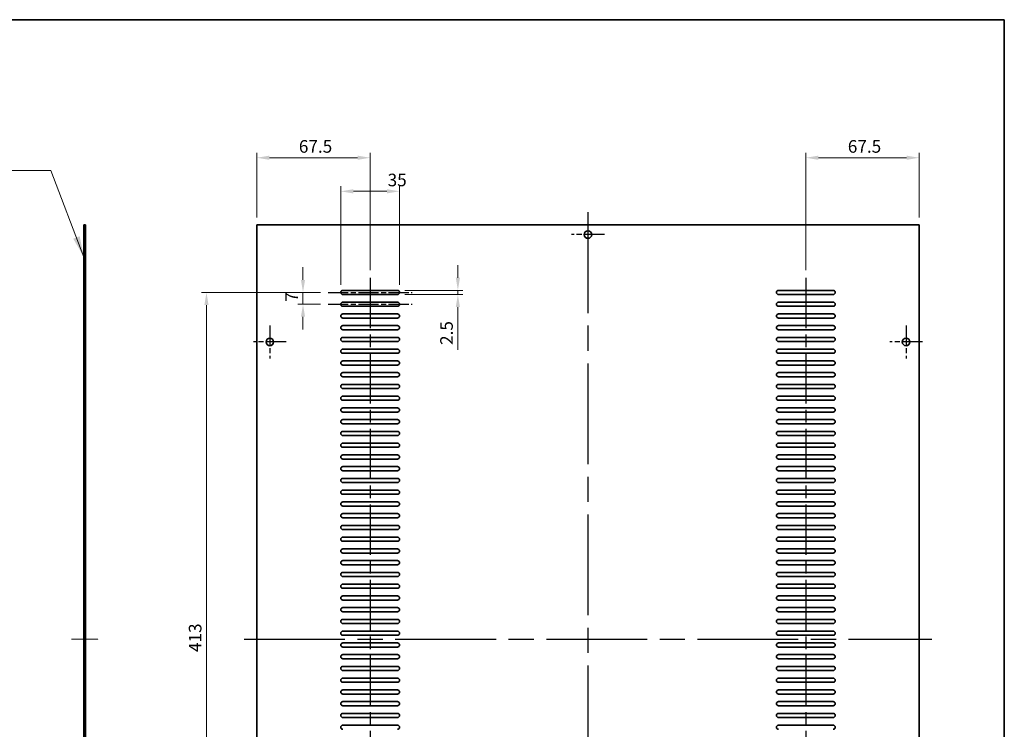
# Model space of a CAD drawing. Units: millimetres. Extents: x 72 to 11276, y 40 to 1726.
# Drawn here: x 9311 to 9898, y 460 to 883 of the extents above; entities that cross this region are included whole.
import ezdxf

# ---------------------------------------------------------------- set-up
doc = ezdxf.new("R2010")
doc.units = ezdxf.units.MM
doc.header["$LTSCALE"] = 5
doc.linetypes.add('AM_ISO08W050', pattern=[18, 12, -1.5, 3, -1.5])
doc.linetypes.add('CHAIN', pattern=[0.35429999999999995, 0.2362, -0.0295, 0.0591, -0.0295])
doc.layers.get('Defpoints').update_dxf_attribs({"lineweight": 25})
for name, color, linetype, lineweight in [('AM_7', 4, 'AM_ISO08W050', 25), ('Border (ISO)', 7, 'Continuous', 35), ('Centerline (ISO)', 131, 'Continuous', 18), ('Dimension (ISO)', 7, 'Continuous', 18), ('Dimension (ISO) @ 1', 7, 'Continuous', 18), ('Symbol (ISO)', 7, 'Continuous', 18), ('Visible (ISO)', 7, 'Continuous', 35)]:
    doc.layers.add(name, color=color, linetype=linetype, lineweight=lineweight)
doc.styles.add('Note Text (TK)', font='txt')
doc.dimstyles.new('Default - Method 1b (TK)', dxfattribs={"dimscale": 5, "dimtxt": 2.5, "dimasz": 2.5, "dimexe": 1, "dimexo": 1.499999999999999, "dimgap": 1, "dimtad": 1, "dimtoh": 1, "dimrnd": 1e-08, "dimdsep": 46, "dimtxsty": 'Note Text (TK)', "dimcen": 0.09, "dimdle": 5, "dimclrd": 100, "dimclre": 100, "dimclrt": 7, "dimadec": 1, "dimazin": 1, "dimtfac": 1, "dimtmove": 0, "dimatfit": 3, "dimfxl": 1, "dimtolj": 1, "dimlwd": -1, "dimlwe": -1, "dimarcsym": 0})
doc.dimstyles.new('Default - Method 1b (TK)$7', dxfattribs={"dimscale": 5, "dimtxt": 2.5, "dimasz": 2.5, "dimexe": 1, "dimexo": 1.499999999999999, "dimgap": 1, "dimtad": 1, "dimtoh": 1, "dimrnd": 1e-08, "dimdsep": 46, "dimtxsty": 'Note Text (TK)', "dimcen": 0.09, "dimdle": 5, "dimclrd": 100, "dimclre": 100, "dimclrt": 7, "dimadec": 1, "dimazin": 1, "dimtfac": 1, "dimtmove": 0, "dimatfit": 3, "dimfxl": 1, "dimtolj": 1, "dimlwd": -1, "dimlwe": -1, "dimarcsym": 0})

# ---------------------------------------------------------------- blocks, each defined once
blk = doc.blocks.new('図面枠 tk図枠')
at = {"layer": 'Border (ISO)'}
for p, q in [((14.49999999999999, 289), (405.4999999999999, 289)), ((405.4999999999999, 289), (405.4999999999999, 8.000000000000007))]:
    blk.add_line(p, q, dxfattribs=at)
blk = doc.blocks.new('*D111')
at = {"layer": 'Defpoints', "color": 0}
for p in [(9519.754834139456, 800.75), (9452.254834139456, 760.7500000000002), (9519.754834139456, 729.25)]:
    blk.add_point(p, dxfattribs=at)
at = {"layer": 'Dimension (ISO)', "color": 100}
for p, q in [((9452.254834139456, 765.2500000000002), (9452.254834139456, 803.7499999999999)), ((9519.754834139456, 733.75), (9519.754834139456, 803.7499999999999)), ((9459.754834139456, 800.75), (9512.254834139456, 800.75))]:
    blk.add_line(p, q, dxfattribs=at)
for points in [[(9459.754834139456, 802), (9459.754834139456, 799.5), (9452.254834139456, 800.75)], [(9512.254834139456, 802), (9512.254834139456, 799.5), (9519.754834139456, 800.75)]]:
    blk.add_solid(points, dxfattribs=at)
at = {"layer": 'Dimension (ISO)', "color": 7, "insert": (9477.290345503092, 807.4999999999999), "char_height": 7.5, "attachment_point": 4, "style": 'Note Text (TK)'}
blk.add_mtext('\\A1;67.5', dxfattribs=at)
blk = doc.blocks.new('*D112')
at = {"layer": 'Defpoints', "color": 0}
for p in [(9779.254834139458, 800.75), (9846.754834139456, 760.7499999999999), (9779.254834139458, 729.25)]:
    blk.add_point(p, dxfattribs=at)
at = {"layer": 'Dimension (ISO)', "color": 100}
for p, q in [((9779.254834139458, 733.75), (9779.254834139458, 803.7499999999999)), ((9846.754834139456, 765.2499999999999), (9846.754834139456, 803.7499999999999)), ((9839.254834139456, 800.75), (9786.754834139458, 800.75))]:
    blk.add_line(p, q, dxfattribs=at)
for points in [[(9786.754834139458, 802), (9786.754834139458, 799.5), (9779.254834139458, 800.75)], [(9839.254834139456, 802), (9839.254834139456, 799.5), (9846.754834139456, 800.75)]]:
    blk.add_solid(points, dxfattribs=at)
at = {"layer": 'Dimension (ISO)', "color": 7, "insert": (9804.290345503092, 807.4999999999999), "char_height": 7.5, "attachment_point": 4, "style": 'Note Text (TK)'}
blk.add_mtext('\\A1;67.5', dxfattribs=at)
blk = doc.blocks.new('*D113')
at = {"layer": 'Defpoints', "color": 0}
for p in [(9537.254834139456, 780.75), (9502.254834139456, 720.5), (9537.254834139456, 720.5)]:
    blk.add_point(p, dxfattribs=at)
at = {"layer": 'Dimension (ISO)', "color": 100}
for p, q in [((9502.254834139456, 725), (9502.254834139456, 783.75)), ((9509.754834139456, 780.75), (9529.754834139456, 780.75)), ((9537.254834139456, 725), (9537.254834139456, 783.75))]:
    blk.add_line(p, q, dxfattribs=at)
for points in [[(9509.754834139456, 782), (9509.754834139456, 779.4999999999999), (9502.254834139456, 780.75)], [(9529.754834139456, 782), (9529.754834139456, 779.4999999999999), (9537.254834139456, 780.75)]]:
    blk.add_solid(points, dxfattribs=at)
at = {"layer": 'Dimension (ISO)', "color": 7, "insert": (9530.173697620285, 787.5), "char_height": 7.5, "attachment_point": 4, "style": 'Note Text (TK)'}
blk.add_mtext('\\A1;35', dxfattribs=at)
blk = doc.blocks.new('*D114')
at = {"layer": 'Defpoints', "color": 0}
for p in [(9494.754834139456, 720.5), (9422.254834139456, 307.5000000000001), (9494.754834139456, 307.5000000000001)]:
    blk.add_point(p, dxfattribs=at)
at = {"layer": 'Dimension (ISO)', "color": 100}
for p, q in [((9490.254834139456, 720.5), (9419.254834139456, 720.5)), ((9422.254834139456, 713.0000000000001), (9422.254834139456, 315.0000000000001)), ((9490.254834139456, 307.5000000000001), (9419.254834139456, 307.5000000000001))]:
    blk.add_line(p, q, dxfattribs=at)
for points in [[(9421.004834139456, 713.0000000000001), (9423.504834139456, 713.0000000000001), (9422.254834139456, 720.5)], [(9421.004834139456, 315.0000000000001), (9423.504834139456, 315.0000000000001), (9422.254834139456, 307.5000000000001)]]:
    blk.add_solid(points, dxfattribs=at)
at = {"layer": 'Dimension (ISO)', "color": 7, "insert": (9415.504834139456, 506.2869318181819), "char_height": 7.5, "attachment_point": 4, "rotation": 90, "style": 'Note Text (TK)'}
blk.add_mtext('\\A1;413', dxfattribs=at)
blk = doc.blocks.new('*D115')
at = {"layer": 'Defpoints', "color": 0}
for p in [(9494.754834139456, 720.5), (9479.754834139456, 713.4999999999999), (9494.754834139456, 713.4999999999999)]:
    blk.add_point(p, dxfattribs=at)
at = {"layer": 'Dimension (ISO)', "color": 100}
for p, q in [((9479.754834139456, 728), (9479.754834139456, 735.5)), ((9490.254834139456, 720.5), (9476.754834139456, 720.5)), ((9479.754834139456, 720.5), (9479.754834139456, 713.4999999999999)), ((9490.254834139456, 713.4999999999999), (9476.754834139456, 713.4999999999999)), ((9479.754834139456, 706), (9479.754834139456, 698.5))]:
    blk.add_line(p, q, dxfattribs=at)
for points in [[(9478.504834139456, 728), (9481.004834139456, 728), (9479.754834139456, 720.5)], [(9478.504834139456, 706), (9481.004834139456, 706), (9479.754834139456, 713.4999999999999)]]:
    blk.add_solid(points, dxfattribs=at)
at = {"layer": 'Dimension (ISO)', "color": 7, "insert": (9473.004834139458, 714.9758522727288), "char_height": 7.5, "attachment_point": 4, "rotation": 90, "style": 'Note Text (TK)'}
blk.add_mtext('\\A1;7', dxfattribs=at)
blk = doc.blocks.new('*D116')
at = {"layer": 'Defpoints', "color": 0}
for p in [(9536.004834139456, 721.75), (9536.004834139456, 719.2499999999999), (9572.004834139456, 719.2499999999999)]:
    blk.add_point(p, dxfattribs=at)
at = {"layer": 'Dimension (ISO)', "color": 100}
for p, q in [((9572.004834139456, 729.25), (9572.004834139456, 736.7499999999999)), ((9540.504834139456, 721.75), (9575.004834139456, 721.75)), ((9572.004834139456, 721.75), (9572.004834139456, 719.2499999999999)), ((9540.504834139456, 719.2499999999999), (9575.004834139456, 719.2499999999999)), ((9572.004834139456, 711.7499999999999), (9572.004834139456, 686.2329543663852))]:
    blk.add_line(p, q, dxfattribs=at)
for points in [[(9570.754834139456, 729.25), (9573.254834139456, 729.25), (9572.004834139456, 721.75)], [(9570.754834139456, 711.7499999999999), (9573.254834139456, 711.7499999999999), (9572.004834139456, 719.2499999999999)]]:
    blk.add_solid(points, dxfattribs=at)
at = {"layer": 'Dimension (ISO)', "color": 7, "insert": (9565.254834139458, 689.2329543663868), "char_height": 7.5, "attachment_point": 4, "rotation": 90, "style": 'Note Text (TK)'}
blk.add_mtext('\\A1;2.5', dxfattribs=at)

msp = doc.modelspace()

# ---------------------------------------------------------------- linework, layer by layer
at = {"layer": 'AM_7'}
for p, q in [((9649.504834139456, 768.25), (9649.504834139456, 259.75)), ((9444.754834139458, 514.0000000000001), (9854.254834139458, 514))]:
    msp.add_line(p, q, dxfattribs=at)
at = {"layer": 'AM_7', "ltscale": 0.2}
for p, q in [((9659.254834139456, 755), (9639.754834139456, 755)), ((9494.754834139456, 720.5), (9544.754834139458, 720.5)), ((9494.754834139456, 713.4999999999999), (9544.754834139458, 713.4999999999999)), ((9460.004834139456, 700.7500000000002), (9460.004834139456, 681.2500000000002)), ((9839.004834139458, 700.75), (9839.004834139458, 681.25)), ((9469.754834139456, 691.0000000000002), (9450.254834139456, 691.0000000000002)), ((9848.754834139456, 691), (9829.254834139456, 691))]:
    msp.add_line(p, q, dxfattribs=at)
at = {"layer": 'AM_7', "ltscale": 0.5}
for p, q in [((9519.754834139456, 729.25), (9519.754834139456, 298.7500000000001)), ((9779.254834139458, 729.25), (9779.254834139458, 298.7499999999999))]:
    msp.add_line(p, q, dxfattribs=at)
at = {"layer": 'Centerline (ISO)', "linetype": 'CHAIN'}
msp.add_line((9341.768767314135, 514.0000000000001), (9357.768767314135, 514.0000000000001), dxfattribs=at)
at = {"layer": 'Visible (ISO)'}
for p, q in [((9349.268767314135, 267.2500000000002), (9349.268767314135, 760.7500000000005)), ((9349.268767314135, 760.7500000000002), (9350.268767314135, 760.7500000000002)), ((9350.268767314135, 760.7500000000002), (9350.268767314135, 267.2500000000001)), ((9452.254834139456, 760.7500000000002), (9452.254834139456, 267.2500000000001)), ((9846.754834139456, 760.7499999999999), (9452.254834139456, 760.7500000000002)), ((9846.754834139456, 267.25), (9846.754834139456, 760.7499999999999)), ((9503.504834139456, 721.75), (9536.004834139456, 721.7500000000002)), ((9763.004834139456, 721.75), (9795.504834139458, 721.75)), ((9536.004834139456, 719.2500000000002), (9503.504834139456, 719.2500000000002)), ((9795.504834139458, 719.2499999999999), (9763.004834139456, 719.2499999999999)), ((9503.504834139456, 714.7499999999999), (9536.004834139456, 714.7499999999999)), ((9536.004834139456, 712.2500000000002), (9503.504834139456, 712.2500000000002)), ((9763.004834139456, 714.7499999999999), (9795.504834139458, 714.7499999999999)), ((9795.504834139458, 712.25), (9763.004834139456, 712.25)), ((9503.504834139456, 707.75), (9536.004834139456, 707.7500000000002)), ((9536.004834139456, 705.25), (9503.504834139456, 705.25)), ((9763.004834139456, 707.75), (9795.504834139458, 707.75)), ((9795.504834139458, 705.25), (9763.004834139456, 705.25)), ((9503.504834139456, 700.7500000000002), (9536.004834139456, 700.7500000000002)), ((9536.004834139456, 698.2499999999999), (9503.504834139456, 698.2499999999999)), ((9763.004834139456, 700.75), (9795.504834139458, 700.75)), ((9795.504834139458, 698.2499999999999), (9763.004834139456, 698.2499999999999)), ((9503.504834139456, 693.7500000000002), (9536.004834139456, 693.7500000000002)), ((9763.004834139456, 693.75), (9795.504834139458, 693.75)), ((9536.004834139456, 691.25), (9503.504834139456, 691.25)), ((9503.504834139456, 686.7499999999999), (9536.004834139456, 686.7499999999999)), ((9795.504834139458, 691.25), (9763.004834139456, 691.25)), ((9763.004834139456, 686.7499999999999), (9795.504834139458, 686.7499999999999)), ((9536.004834139456, 684.2500000000002), (9503.504834139456, 684.2500000000002)), ((9795.504834139458, 684.25), (9763.004834139456, 684.25)), ((9503.504834139456, 679.75), (9536.004834139456, 679.75)), ((9536.004834139456, 677.2499999999999), (9503.504834139456, 677.2499999999999)), ((9763.004834139456, 679.75), (9795.504834139458, 679.75)), ((9795.504834139458, 677.2499999999999), (9763.004834139456, 677.2499999999999)), ((9503.504834139456, 672.75), (9536.004834139456, 672.7500000000002)), ((9536.004834139456, 670.2500000000002), (9503.504834139456, 670.2500000000002)), ((9763.004834139456, 672.75), (9795.504834139458, 672.75)), ((9795.504834139458, 670.25), (9763.004834139456, 670.25)), ((9503.504834139456, 665.7499999999999), (9536.004834139456, 665.7499999999999)), ((9536.004834139456, 663.2500000000002), (9503.504834139456, 663.2500000000002)), ((9763.004834139456, 665.7499999999999), (9795.504834139458, 665.7499999999999)), ((9795.504834139458, 663.25), (9763.004834139456, 663.25)), ((9503.504834139456, 658.75), (9536.004834139456, 658.75)), ((9763.004834139456, 658.75), (9795.504834139458, 658.75)), ((9536.004834139456, 656.2500000000002), (9503.504834139456, 656.2500000000002)), ((9503.504834139456, 651.75), (9536.004834139456, 651.7500000000002)), ((9795.504834139458, 656.25), (9763.004834139456, 656.25)), ((9763.004834139456, 651.75), (9795.504834139458, 651.75)), ((9536.004834139456, 649.2499999999999), (9503.504834139456, 649.2499999999999)), ((9795.504834139458, 649.2499999999999), (9763.004834139456, 649.2499999999999)), ((9503.504834139456, 644.7500000000002), (9536.004834139456, 644.7500000000002)), ((9536.004834139456, 642.25), (9503.504834139456, 642.25)), ((9763.004834139456, 644.7499999999999), (9795.504834139458, 644.7499999999999)), ((9795.504834139458, 642.25), (9763.004834139456, 642.25)), ((9503.504834139456, 637.75), (9536.004834139456, 637.75)), ((9536.004834139456, 635.2500000000002), (9503.504834139456, 635.2500000000002)), ((9763.004834139456, 637.75), (9795.504834139458, 637.75)), ((9795.504834139458, 635.25), (9763.004834139456, 635.25)), ((9503.504834139456, 630.75), (9536.004834139456, 630.75)), ((9536.004834139456, 628.2499999999999), (9503.504834139456, 628.2499999999999)), ((9763.004834139456, 630.75), (9795.504834139458, 630.75)), ((9795.504834139458, 628.2499999999999), (9763.004834139456, 628.2499999999999)), ((9503.504834139456, 623.7499999999999), (9536.004834139456, 623.7499999999999)), ((9763.004834139456, 623.7499999999999), (9795.504834139458, 623.7499999999999)), ((9536.004834139456, 621.25), (9503.504834139456, 621.25)), ((9503.504834139456, 616.75), (9536.004834139456, 616.7500000000002)), ((9795.504834139458, 621.25), (9763.004834139456, 621.25)), ((9763.004834139456, 616.75), (9795.504834139458, 616.75)), ((9536.004834139456, 614.25), (9503.504834139456, 614.25)), ((9795.504834139458, 614.25), (9763.004834139456, 614.25)), ((9503.504834139456, 609.75), (9536.004834139456, 609.75)), ((9536.004834139456, 607.2500000000002), (9503.504834139456, 607.2500000000002)), ((9763.004834139456, 609.75), (9795.504834139458, 609.75)), ((9795.504834139458, 607.2499999999999), (9763.004834139456, 607.2499999999999)), ((9503.504834139456, 602.7499999999999), (9536.004834139456, 602.7499999999999)), ((9536.004834139456, 600.25), (9503.504834139456, 600.25)), ((9763.004834139456, 602.7499999999999), (9795.504834139458, 602.7499999999999)), ((9795.504834139458, 600.25), (9763.004834139456, 600.25)), ((9503.504834139456, 595.75), (9536.004834139456, 595.7500000000002)), ((9536.004834139456, 593.25), (9503.504834139456, 593.25)), ((9763.004834139456, 595.75), (9795.504834139458, 595.75)), ((9795.504834139458, 593.25), (9763.004834139456, 593.25)), ((9503.504834139456, 588.7500000000001), (9536.004834139456, 588.7500000000001)), ((9763.004834139456, 588.75), (9795.504834139458, 588.75)), ((9536.004834139456, 586.2499999999999), (9503.504834139456, 586.2499999999999)), ((9503.504834139456, 581.7499999999999), (9536.004834139456, 581.7499999999999)), ((9795.504834139458, 586.2499999999999), (9763.004834139456, 586.2499999999999)), ((9763.004834139456, 581.7499999999999), (9795.504834139458, 581.7499999999999)), ((9536.004834139456, 579.2500000000002), (9503.504834139456, 579.2500000000002)), ((9795.504834139458, 579.25), (9763.004834139456, 579.25)), ((9503.504834139456, 574.75), (9536.004834139456, 574.75)), ((9536.004834139456, 572.25), (9503.504834139456, 572.25)), ((9763.004834139456, 574.75), (9795.504834139458, 574.75)), ((9795.504834139458, 572.25), (9763.004834139456, 572.25)), ((9503.504834139456, 567.75), (9536.004834139456, 567.75)), ((9536.004834139456, 565.2499999999999), (9503.504834139456, 565.2499999999999)), ((9763.004834139456, 567.75), (9795.504834139458, 567.75)), ((9795.504834139458, 565.2499999999999), (9763.004834139456, 565.2499999999999)), ((9503.504834139456, 560.7499999999999), (9536.004834139456, 560.7499999999999)), ((9536.004834139456, 558.2500000000002), (9503.504834139456, 558.2500000000002)), ((9763.004834139456, 560.7499999999999), (9795.504834139458, 560.7499999999999)), ((9795.504834139458, 558.25), (9763.004834139456, 558.25)), ((9503.504834139456, 553.75), (9536.004834139456, 553.75)), ((9763.004834139456, 553.75), (9795.504834139458, 553.75)), ((9536.004834139456, 551.2500000000001), (9503.504834139456, 551.2500000000001)), ((9503.504834139456, 546.75), (9536.004834139456, 546.7500000000002)), ((9795.504834139458, 551.25), (9763.004834139456, 551.25)), ((9763.004834139456, 546.75), (9795.504834139458, 546.75)), ((9536.004834139456, 544.2499999999999), (9503.504834139456, 544.2499999999999)), ((9503.504834139456, 539.7499999999999), (9536.004834139456, 539.7500000000002)), ((9795.504834139458, 544.2499999999999), (9763.004834139456, 544.2499999999999)), ((9763.004834139456, 539.7499999999999), (9795.504834139458, 539.7499999999999)), ((9536.004834139456, 537.25), (9503.504834139456, 537.25)), ((9795.504834139458, 537.25), (9763.004834139456, 537.25)), ((9503.504834139456, 532.7499999999999), (9536.004834139456, 532.7499999999999)), ((9536.004834139456, 530.25), (9503.504834139456, 530.2500000000001)), ((9763.004834139456, 532.7499999999999), (9795.504834139458, 532.7499999999999)), ((9795.504834139458, 530.25), (9763.004834139456, 530.25)), ((9503.504834139456, 525.75), (9536.004834139456, 525.75)), ((9536.004834139456, 523.25), (9503.504834139456, 523.25)), ((9763.004834139456, 525.75), (9795.504834139458, 525.75)), ((9795.504834139458, 523.2499999999999), (9763.004834139456, 523.2499999999999)), ((9503.504834139456, 518.75), (9536.004834139456, 518.75)), ((9536.004834139456, 516.25), (9503.504834139456, 516.25)), ((9763.004834139456, 518.75), (9795.504834139458, 518.75)), ((9795.504834139458, 516.25), (9763.004834139456, 516.25)), ((9503.504834139456, 511.7499999999999), (9536.004834139456, 511.7499999999999)), ((9763.004834139456, 511.7499999999999), (9795.504834139458, 511.7499999999999)), ((9536.004834139456, 509.25), (9503.504834139456, 509.25)), ((9503.504834139456, 504.7500000000001), (9536.004834139456, 504.7500000000001)), ((9795.504834139458, 509.2499999999999), (9763.004834139456, 509.25)), ((9763.004834139456, 504.75), (9795.504834139458, 504.75)), ((9536.004834139456, 502.2499999999999), (9503.504834139456, 502.25)), ((9795.504834139458, 502.2499999999999), (9763.004834139456, 502.2499999999999)), ((9503.504834139456, 497.75), (9536.004834139456, 497.75)), ((9536.004834139456, 495.2500000000001), (9503.504834139456, 495.2500000000001)), ((9763.004834139456, 497.75), (9795.504834139458, 497.75)), ((9795.504834139458, 495.2499999999999), (9763.004834139456, 495.2499999999999)), ((9503.504834139456, 490.75), (9536.004834139456, 490.7500000000001)), ((9536.004834139456, 488.25), (9503.504834139456, 488.25)), ((9763.004834139456, 490.75), (9795.504834139458, 490.75)), ((9795.504834139458, 488.25), (9763.004834139456, 488.25)), ((9503.504834139456, 483.75), (9536.004834139456, 483.7500000000001)), ((9536.004834139456, 481.25), (9503.504834139456, 481.25)), ((9763.004834139456, 483.75), (9795.504834139458, 483.75)), ((9795.504834139458, 481.25), (9763.004834139456, 481.25)), ((9503.504834139456, 476.75), (9536.004834139456, 476.75)), ((9763.004834139456, 476.75), (9795.504834139458, 476.75)), ((9536.004834139456, 474.25), (9503.504834139456, 474.25)), ((9503.504834139456, 469.75), (9536.004834139456, 469.75)), ((9795.504834139458, 474.2499999999999), (9763.004834139456, 474.2499999999999)), ((9763.004834139456, 469.7499999999999), (9795.504834139458, 469.7499999999999)), ((9536.004834139456, 467.2500000000001), (9503.504834139456, 467.2500000000001)), ((9795.504834139458, 467.25), (9763.004834139456, 467.25)), ((9503.504834139456, 462.75), (9536.004834139456, 462.75)), ((9763.004834139456, 462.75), (9795.504834139458, 462.75))]:
    msp.add_line(p, q, dxfattribs=at)
for centre, radius in [((9649.504834139456, 755), 2.25), ((9460.004834139456, 691.0000000000002), 2.25), ((9839.004834139458, 691), 2.250000000000013)]:
    msp.add_circle(centre, radius, dxfattribs=at)
for centre, radius, start, end in [((9503.504834139456, 720.5), 1.25, 90, 270), ((9536.004834139456, 720.5), 1.25, 270, 90), ((9763.004834139456, 720.5), 1.25, 90, 270), ((9795.504834139458, 720.5), 1.25, 270, 90), ((9503.504834139456, 713.5000000000002), 1.25, 90, 270), ((9536.004834139456, 713.4999999999999), 1.25, 270, 90), ((9763.004834139456, 713.4999999999999), 1.25, 90, 270), ((9795.504834139458, 713.4999999999999), 1.249999999999964, 270, 90), ((9503.504834139456, 706.5000000000002), 1.25, 90, 270), ((9536.004834139456, 706.5000000000002), 1.25, 270, 90), ((9763.004834139456, 706.5), 1.25, 90, 270), ((9795.504834139458, 706.5), 1.25, 270, 90), ((9503.504834139456, 699.5000000000002), 1.25, 90, 270), ((9536.004834139456, 699.5), 1.25, 270, 90), ((9763.004834139456, 699.5), 1.25, 90, 270), ((9795.504834139458, 699.5), 1.249999999999964, 270, 90), ((9503.504834139456, 692.5000000000002), 1.25, 90, 270), ((9536.004834139456, 692.4999999999999), 1.25, 270, 90), ((9763.004834139456, 692.4999999999999), 1.25, 90, 270), ((9795.504834139458, 692.4999999999999), 1.249999999999964, 270, 90), ((9503.504834139456, 685.5000000000002), 1.25, 90, 270), ((9536.004834139456, 685.5000000000002), 1.25, 270, 90), ((9763.004834139456, 685.5), 1.25, 90, 270), ((9795.504834139458, 685.5), 1.25, 270, 90), ((9503.504834139456, 678.5000000000002), 1.25, 90, 270), ((9536.004834139456, 678.5000000000002), 1.25, 270, 90), ((9763.004834139456, 678.5), 1.25, 90, 270), ((9795.504834139458, 678.5), 1.249999999999964, 270, 90), ((9503.504834139456, 671.4999999999999), 1.25, 90, 270), ((9536.004834139456, 671.4999999999999), 1.25, 270, 90), ((9763.004834139456, 671.4999999999999), 1.25, 90, 270), ((9795.504834139458, 671.4999999999999), 1.249999999999982, 270, 90), ((9503.504834139456, 664.5000000000002), 1.250000000000017, 90, 270), ((9536.004834139456, 664.5), 1.25, 270, 90), ((9763.004834139456, 664.5), 1.249999999999982, 90, 270), ((9795.504834139458, 664.5), 1.249999999999982, 270, 90), ((9503.504834139456, 657.5000000000002), 1.25, 90, 270), ((9536.004834139456, 657.5), 1.25, 270, 90), ((9763.004834139456, 657.5), 1.25, 90, 270), ((9795.504834139458, 657.5), 1.249999999999982, 270, 90), ((9503.504834139456, 650.5000000000002), 1.25, 90, 270), ((9536.004834139456, 650.5000000000002), 1.25, 270, 90), ((9763.004834139456, 650.4999999999999), 1.25, 90, 270), ((9795.504834139458, 650.4999999999999), 1.249999999999982, 270, 90), ((9503.504834139456, 643.5000000000002), 1.25, 90, 270), ((9536.004834139456, 643.5), 1.25, 270, 90), ((9763.004834139456, 643.5), 1.25, 90, 270), ((9795.504834139458, 643.5), 1.249999999999982, 270, 90), ((9503.504834139456, 636.5000000000001), 1.25, 90, 270), ((9536.004834139456, 636.5000000000001), 1.25, 270, 90), ((9763.004834139456, 636.5), 1.25, 90, 270), ((9795.504834139458, 636.5), 1.249999999999982, 270, 90), ((9503.504834139456, 629.5000000000002), 1.25, 90, 270), ((9536.004834139456, 629.5000000000002), 1.25, 270, 90), ((9763.004834139456, 629.4999999999999), 1.25, 90, 270), ((9795.504834139458, 629.4999999999999), 1.249999999999982, 270, 90), ((9503.504834139456, 622.5000000000002), 1.25, 90, 270), ((9536.004834139456, 622.5000000000002), 1.25, 270, 90), ((9763.004834139456, 622.5), 1.25, 90, 270), ((9795.504834139458, 622.5), 1.249999999999982, 270, 90), ((9503.504834139456, 615.5), 1.250000000000017, 90, 270), ((9536.004834139456, 615.5), 1.25, 270, 90), ((9763.004834139456, 615.5), 1.249999999999982, 90, 270), ((9795.504834139458, 615.5), 1.249999999999982, 270, 90), ((9503.504834139456, 608.5000000000002), 1.250000000000017, 90, 270), ((9536.004834139456, 608.4999999999999), 1.25, 270, 90), ((9763.004834139456, 608.4999999999999), 1.249999999999982, 90, 270), ((9795.504834139458, 608.4999999999999), 1.249999999999982, 270, 90), ((9503.504834139456, 601.5000000000002), 1.250000000000017, 90, 270), ((9536.004834139456, 601.5000000000002), 1.25, 270, 90), ((9763.004834139456, 601.5), 1.249999999999982, 90, 270), ((9795.504834139458, 601.5), 1.249999999999982, 270, 90), ((9503.504834139456, 594.5), 1.250000000000008, 90, 270), ((9536.004834139456, 594.5), 1.25, 270, 90), ((9763.004834139456, 594.5), 1.24999999999999, 90, 270), ((9795.504834139458, 594.5), 1.249999999999982, 270, 90), ((9503.504834139456, 587.5000000000002), 1.250000000000008, 90, 270), ((9536.004834139456, 587.5), 1.25, 270, 90), ((9763.004834139456, 587.5), 1.24999999999999, 90, 270), ((9795.504834139458, 587.5), 1.249999999999982, 270, 90), ((9503.504834139456, 580.5000000000002), 1.250000000000008, 90, 270), ((9536.004834139456, 580.4999999999999), 1.25, 270, 90), ((9763.004834139456, 580.4999999999999), 1.24999999999999, 90, 270), ((9795.504834139458, 580.4999999999999), 1.249999999999982, 270, 90), ((9503.504834139456, 573.5000000000002), 1.250000000000008, 90, 270), ((9536.004834139456, 573.5000000000002), 1.25, 270, 90), ((9763.004834139456, 573.5), 1.24999999999999, 90, 270), ((9795.504834139458, 573.5), 1.249999999999982, 270, 90), ((9503.504834139456, 566.5), 1.250000000000008, 90, 270), ((9536.004834139456, 566.5), 1.25, 270, 90), ((9763.004834139456, 566.5), 1.24999999999999, 90, 270), ((9795.504834139458, 566.5), 1.249999999999982, 270, 90), ((9503.504834139456, 559.5000000000002), 1.250000000000008, 90, 270), ((9536.004834139456, 559.4999999999999), 1.25, 270, 90), ((9763.004834139456, 559.4999999999999), 1.24999999999999, 90, 270), ((9795.504834139458, 559.4999999999999), 1.249999999999982, 270, 90), ((9503.504834139456, 552.5000000000002), 1.250000000000008, 90, 270), ((9536.004834139456, 552.5), 1.25, 270, 90), ((9763.004834139456, 552.5), 1.24999999999999, 90, 270), ((9795.504834139458, 552.5), 1.249999999999982, 270, 90), ((9503.504834139456, 545.5000000000002), 1.250000000000008, 90, 270), ((9536.004834139456, 545.5000000000002), 1.25, 270, 90), ((9763.004834139456, 545.5), 1.24999999999999, 90, 270), ((9795.504834139458, 545.5), 1.249999999999982, 270, 90), ((9503.504834139456, 538.4999999999999), 1.250000000000008, 90, 270), ((9536.004834139456, 538.4999999999999), 1.25, 270, 90), ((9763.004834139456, 538.4999999999999), 1.24999999999999, 90, 270), ((9795.504834139458, 538.4999999999999), 1.249999999999982, 270, 90), ((9503.504834139456, 531.5000000000002), 1.250000000000008, 90, 270), ((9536.004834139456, 531.5), 1.25, 270, 90), ((9763.004834139456, 531.5), 1.24999999999999, 90, 270), ((9795.504834139458, 531.5), 1.249999999999982, 270, 90), ((9503.504834139456, 524.5000000000002), 1.250000000000008, 90, 270), ((9536.004834139456, 524.5), 1.25, 270, 90), ((9763.004834139456, 524.5), 1.24999999999999, 90, 270), ((9795.504834139458, 524.5), 1.249999999999982, 270, 90), ((9503.504834139456, 517.5000000000001), 1.250000000000008, 90, 270), ((9536.004834139456, 517.5000000000001), 1.25, 270, 90), ((9763.004834139456, 517.4999999999999), 1.24999999999999, 90, 270), ((9795.504834139458, 517.4999999999999), 1.249999999999982, 270, 90), ((9503.504834139456, 510.5), 1.250000000000008, 90, 270), ((9536.004834139456, 510.5), 1.25, 270, 90), ((9763.004834139456, 510.5), 1.24999999999999, 90, 270), ((9795.504834139458, 510.5), 1.249999999999982, 270, 90), ((9503.504834139456, 503.5000000000001), 1.250000000000008, 90, 270), ((9536.004834139456, 503.5000000000001), 1.25, 270, 90), ((9763.004834139456, 503.5000000000001), 1.24999999999999, 90, 270), ((9795.504834139458, 503.5000000000001), 1.249999999999982, 270, 90), ((9503.504834139456, 496.5000000000001), 1.250000000000008, 90, 270), ((9536.004834139456, 496.5), 1.25, 270, 90), ((9763.004834139456, 496.5), 1.24999999999999, 90, 270), ((9795.504834139458, 496.5), 1.249999999999982, 270, 90), ((9503.504834139456, 489.5000000000001), 1.250000000000008, 90, 270), ((9536.004834139456, 489.5000000000001), 1.25, 270, 90), ((9763.004834139456, 489.5), 1.24999999999999, 90, 270), ((9795.504834139458, 489.5), 1.249999999999982, 270, 90), ((9503.504834139456, 482.5000000000001), 1.250000000000008, 90, 270), ((9536.004834139456, 482.5000000000001), 1.25, 270, 90), ((9763.004834139456, 482.5), 1.24999999999999, 90, 270), ((9795.504834139458, 482.5), 1.249999999999982, 270, 90), ((9503.504834139456, 475.5000000000001), 1.250000000000008, 90, 270), ((9536.004834139456, 475.5), 1.25, 270, 90), ((9763.004834139456, 475.4999999999999), 1.24999999999999, 90, 270), ((9795.504834139458, 475.4999999999999), 1.249999999999982, 270, 90), ((9503.504834139456, 468.5000000000001), 1.250000000000008, 90, 270), ((9536.004834139456, 468.5), 1.25, 270, 90), ((9763.004834139456, 468.5), 1.24999999999999, 90, 270), ((9795.504834139458, 468.5), 1.249999999999982, 270, 90), ((9503.504834139456, 461.5000000000001), 1.250000000000008, 90, 270), ((9536.004834139456, 461.5000000000001), 1.25, 270, 90), ((9763.004834139456, 461.5000000000001), 1.24999999999999, 90, 270), ((9795.504834139458, 461.5000000000001), 1.249999999999982, 270, 90)]:
    msp.add_arc(centre, radius, start, end, dxfattribs=at)

# ---------------------------------------------------------------- block references
at = {"xscale": 3, "yscale": 3, "zscale": 3}
msp.add_blockref('図面枠 tk図枠', (8681, 15.99999999999998), dxfattribs=at)

# ---------------------------------------------------------------- dimensions: what is measured, and where the dimension line sits
at = {"layer": 'Dimension (ISO) @ 1', "color": 100}
for base, p1, p2, angle, override, picture, middle in [((9519.754834139456, 800.75), (9452.254834139456, 760.7500000000002), (9519.754834139456, 729.25), 180, {"dimscale": 1, "dimtxt": 7.5, "dimasz": 7.5, "dimexe": 3, "dimexo": 4.499999999999999, "dimgap": 3, "dimtoh": 0, "dimcen": 0.27, "dimtix": 0, "dimtofl": 0, "dimtmove": 0, "dimatfit": 1}, '*D111', (9486.004834139456, 800.75)), ((9537.254834139456, 780.75), (9502.254834139456, 720.5), (9537.254834139456, 720.5), 180, {"dimscale": 1, "dimtxt": 7.5, "dimasz": 7.5, "dimexe": 3, "dimexo": 4.499999999999999, "dimgap": 3, "dimtoh": 0, "dimcen": 0.27, "dimtix": 0, "dimtofl": 0, "dimtmove": 0, "dimatfit": 1}, '*D113', (9535.074265802103, 780.75)), ((9479.754834139456, 713.4999999999999), (9494.754834139456, 720.5), (9494.754834139456, 713.4999999999999), 270, {"dimscale": 1, "dimtxt": 7.5, "dimasz": 7.5, "dimexe": 3, "dimexo": 4.499999999999999, "dimgap": 3, "dimtoh": 0, "dimdec": 2, "dimcen": 0.27, "dimtol": 0, "dimlim": 0, "dimtp": 0, "dimtm": 0, "dimtdec": 2, "dimtix": 0, "dimtofl": 1, "dimtmove": 0, "dimatfit": 1}, '*D115', (9479.754834139456, 717.0000000000015)), ((9572.004834139456, 719.2499999999999), (9536.004834139456, 721.75), (9536.004834139456, 719.2499999999999), 270, {"dimscale": 1, "dimtxt": 7.5, "dimasz": 7.5, "dimexe": 3, "dimexo": 4.499999999999999, "dimgap": 3, "dimtoh": 0, "dimdec": 2, "dimcen": 0.27, "dimtol": 0, "dimlim": 0, "dimtp": 0, "dimtm": 0, "dimtdec": 2, "dimtix": 0, "dimtofl": 1, "dimtmove": 0, "dimatfit": 1}, '*D116', (9572.004834139456, 695.2414770936595)), ((9422.254834139456, 307.5000000000001), (9494.754834139456, 720.5), (9494.754834139456, 307.5000000000001), 90, {"dimscale": 1, "dimtxt": 7.5, "dimasz": 7.5, "dimexe": 3, "dimexo": 4.499999999999999, "dimgap": 3, "dimtoh": 0, "dimcen": 0.27, "dimtix": 0, "dimtofl": 0, "dimtmove": 0, "dimatfit": 1}, '*D114', (9422.254834139456, 514.0000000000001))]:
    dim = msp.add_linear_dim(base=base, p1=p1, p2=p2, angle=angle, dimstyle='Default - Method 1b (TK)', override=override, dxfattribs=at)
    dim.commit()
    dim.dimension.update_dxf_attribs({"geometry": picture, "text_midpoint": middle, "dimtype": 128})
dim = msp.add_linear_dim(base=(9779.254834139458, 800.75), p1=(9846.754834139456, 760.7499999999999), p2=(9779.254834139458, 729.25), dimstyle='Default - Method 1b (TK)', override={"dimscale": 1, "dimtxt": 7.5, "dimasz": 7.5, "dimexe": 3, "dimexo": 4.499999999999999, "dimgap": 3, "dimtoh": 0, "dimcen": 0.27, "dimtix": 0, "dimtofl": 0, "dimtmove": 0, "dimatfit": 1}, dxfattribs=at)
dim.commit()
dim.dimension.update_dxf_attribs({"geometry": '*D112', "text_midpoint": (9813.004834139456, 800.75), "dimtype": 128})

# ---------------------------------------------------------------- leaders
at = {"layer": 'Symbol (ISO)', "color": 100, "annotation_type": 0, "has_hookline": 1, "hookline_direction": 1, "text_width": 104.3607954545454}
msp.add_leader([(9349.268767314135, 741.5709229981555), (9329.494772342348, 793.249640503684), (9316.994772342348, 793.249640503684)], dimstyle='Default - Method 1b (TK)$7', override={"dimgap": 0, "dimtad": 1}, dxfattribs=at)

doc.saveas('drawing.dxf')
